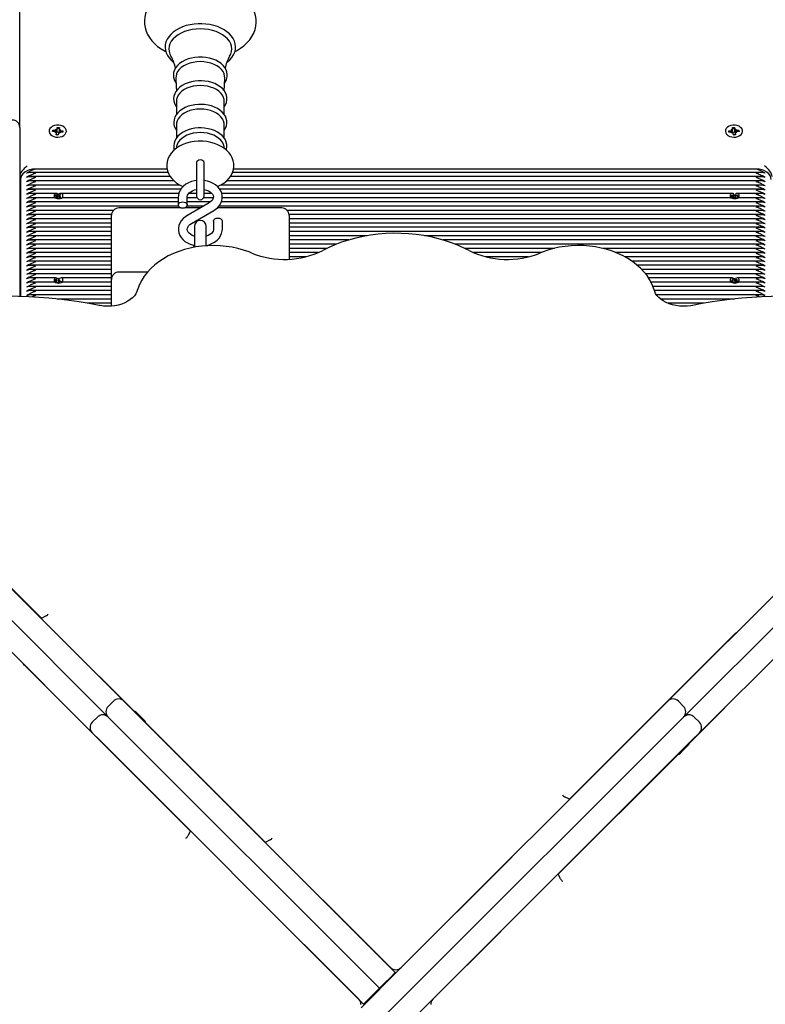
# Paper-space layout 'Основные габаритные размеры' of a CAD drawing. Units: millimetres. Extents: x 4.8 to 14.9, y 2.4 to 11.6.
# Drawn here: x 9.9 to 10.4, y 6.2 to 6.8 of the extents above; entities that cross this region are included whole.
import ezdxf

# ---------------------------------------------------------------- set-up
doc = ezdxf.new("R2010")
doc.units = ezdxf.units.MM
doc.header["$LTSCALE"] = 80
doc.linetypes.add('SLD-Сплошная', pattern=[0])

psp = doc.layouts.new('Основные габаритные размеры')

# ---------------------------------------------------------------- linework, layer by layer
at = {"color": 7, "linetype": 'SLD-Сплошная', "lineweight": 25}
for p, q in [((9.8665, 6.7453), (9.8665, 7.01298)), ((9.97153, 6.76324), (9.97153, 6.75407)), ((10.00347, 6.75409), (10.00347, 6.76324)), ((9.97153, 6.74746), (9.97153, 6.73828)), ((10.00347, 6.7383), (10.00347, 6.74746)), ((9.8665, 6.7453), (9.8665, 6.63208)), ((9.88625, 6.74285), (9.88625, 6.74251)), ((9.88849, 6.74262), (9.88865, 6.74361)), ((9.89021, 6.74249), (9.88849, 6.74262)), ((9.88865, 6.74361), (9.89036, 6.74347)), ((9.88892, 6.74325), (9.88865, 6.74361)), ((9.88945, 6.74255), (9.88918, 6.74291)), ((9.8901, 6.74177), (9.8907, 6.74235)), ((9.89103, 6.74206), (9.8901, 6.74177)), ((9.89047, 6.7442), (9.8913, 6.74377)), ((9.89088, 6.74353), (9.89047, 6.7442)), ((9.89093, 6.74048), (9.89112, 6.74169)), ((9.89232, 6.74037), (9.89093, 6.74048)), ((9.89099, 6.74052), (9.89131, 6.74045)), ((9.89112, 6.74049), (9.89112, 6.74177)), ((9.89112, 6.74173), (9.89114, 6.74172)), ((9.89149, 6.74412), (9.89168, 6.74533)), ((9.89149, 6.74219), (9.89151, 6.7423)), ((9.89151, 6.7423), (9.89162, 6.7443)), ((9.89151, 6.7423), (9.89288, 6.7422)), ((9.892, 6.74464), (9.89162, 6.74462)), ((9.89165, 6.7448), (9.89168, 6.74533)), ((9.89168, 6.74533), (9.89307, 6.74522)), ((9.89296, 6.74452), (9.892, 6.74464)), ((9.89203, 6.74039), (9.89232, 6.74041)), ((9.89251, 6.74158), (9.89232, 6.74037)), ((9.89353, 6.7415), (9.8927, 6.74193)), ((9.89307, 6.74522), (9.89288, 6.74401)), ((9.89288, 6.74393), (9.89288, 6.74201)), ((9.89296, 6.74364), (9.8939, 6.74393)), ((9.89311, 6.74217), (9.89353, 6.7415)), ((9.8939, 6.74393), (9.8933, 6.74335)), ((9.89535, 6.74209), (9.89364, 6.74223)), ((9.89379, 6.74321), (9.8955, 6.74308)), ((9.8947, 6.74214), (9.89498, 6.74246)), ((9.89523, 6.74276), (9.8955, 6.74308)), ((9.8955, 6.74308), (9.89535, 6.74209)), ((9.89775, 6.74251), (9.89775, 6.74285)), ((10.33925, 6.74285), (10.33925, 6.74251)), ((10.34149, 6.74308), (10.34321, 6.74321)), ((10.34165, 6.74209), (10.34149, 6.74308)), ((10.34177, 6.74276), (10.34149, 6.74308)), ((10.34336, 6.74223), (10.34165, 6.74209)), ((10.3423, 6.74214), (10.34202, 6.74246)), ((10.3431, 6.74393), (10.34403, 6.74364)), ((10.3437, 6.74335), (10.3431, 6.74393)), ((10.34347, 6.7415), (10.34388, 6.74217)), ((10.3443, 6.74193), (10.34347, 6.7415)), ((10.34393, 6.74522), (10.34532, 6.74533)), ((10.34412, 6.74401), (10.34393, 6.74522)), ((10.345, 6.74464), (10.34404, 6.74452)), ((10.34412, 6.74201), (10.34412, 6.74393)), ((10.34412, 6.7422), (10.34549, 6.7423)), ((10.34468, 6.74037), (10.34449, 6.74158)), ((10.34467, 6.74041), (10.34496, 6.74039)), ((10.34607, 6.74048), (10.34468, 6.74037)), ((10.34538, 6.74462), (10.345, 6.74464)), ((10.34532, 6.74533), (10.34551, 6.74412)), ((10.34535, 6.7448), (10.34532, 6.74533)), ((10.34549, 6.7423), (10.34538, 6.7443)), ((10.34549, 6.7423), (10.34551, 6.74219)), ((10.34568, 6.74045), (10.34601, 6.74052)), ((10.3457, 6.74377), (10.34653, 6.7442)), ((10.34586, 6.74172), (10.34588, 6.74173)), ((10.34588, 6.74177), (10.34588, 6.74049)), ((10.34588, 6.74169), (10.34607, 6.74048)), ((10.3469, 6.74177), (10.34596, 6.74206)), ((10.34653, 6.7442), (10.34611, 6.74353)), ((10.3463, 6.74235), (10.3469, 6.74177)), ((10.34664, 6.74347), (10.34835, 6.74361)), ((10.3485, 6.74262), (10.34679, 6.74249)), ((10.34754, 6.74255), (10.34782, 6.74291)), ((10.34808, 6.74325), (10.34835, 6.74361)), ((10.34835, 6.74361), (10.3485, 6.74262)), ((10.35075, 6.74251), (10.35075, 6.74285)), ((9.97158, 6.73254), (9.97142, 6.73132)), ((10.00358, 6.73132), (10.00341, 6.73254)), ((9.985, 6.72194), (9.985, 6.71576)), ((9.99, 6.71576), (9.99, 6.72194)), ((9.96591, 6.71517), (9.87369, 6.71517)), ((9.96526, 6.71741), (9.877, 6.71741)), ((9.985, 6.71576), (9.985, 6.69938)), ((9.99, 6.69938), (9.99, 6.71576)), ((10.36331, 6.71517), (10.00912, 6.71517)), ((10.36, 6.71741), (10.00975, 6.71741)), ((9.867, 6.71034), (9.867, 6.632)), ((9.9674, 6.71234), (9.87369, 6.71234)), ((9.96985, 6.70951), (9.87369, 6.70951)), ((9.97388, 6.70668), (9.87369, 6.70668)), ((10.36331, 6.70668), (10.00113, 6.70668)), ((10.36331, 6.70951), (10.00514, 6.70951)), ((10.36331, 6.71234), (10.00758, 6.71234)), ((9.8665, 6.70115), (9.867, 6.70115)), ((9.97442, 6.70386), (9.87369, 6.70386)), ((9.89074, 6.70103), (9.87369, 6.70103)), ((9.89078, 6.7003), (9.89133, 6.69969)), ((9.89082, 6.69958), (9.89078, 6.7003)), ((9.89105, 6.69776), (9.89078, 6.7003)), ((9.89169, 6.69997), (9.89232, 6.70082)), ((9.89176, 6.69814), (9.89229, 6.70024)), ((9.89373, 6.70058), (9.89292, 6.6995)), ((9.8931, 6.70082), (9.89325, 6.70076)), ((9.89361, 6.70063), (9.89373, 6.70058)), ((9.9731, 6.70103), (9.89426, 6.70103)), ((9.985, 6.70103), (9.97977, 6.70103)), ((9.99522, 6.70103), (9.99, 6.70103)), ((10.36331, 6.70386), (10.0006, 6.70386)), ((10.34374, 6.70103), (10.00191, 6.70103)), ((10.34407, 6.6995), (10.34352, 6.70025)), ((10.34471, 6.70078), (10.34474, 6.70074)), ((10.34475, 6.70071), (10.34531, 6.69997)), ((10.34524, 6.69814), (10.34475, 6.70006)), ((10.34567, 6.69969), (10.34622, 6.7003)), ((10.34595, 6.69776), (10.34622, 6.7003)), ((10.34622, 6.7003), (10.34618, 6.69958)), ((10.3467, 6.69966), (10.34775, 6.70006)), ((10.36331, 6.70103), (10.34726, 6.70103)), ((9.88997, 6.6982), (9.87369, 6.6982)), ((9.97275, 6.69537), (9.87369, 6.69537)), ((9.88965, 6.69879), (9.88951, 6.69884)), ((9.88961, 6.69834), (9.89004, 6.69853)), ((9.89019, 6.69817), (9.88963, 6.69816)), ((9.88996, 6.69979), (9.8903, 6.69966)), ((9.89019, 6.69815), (9.89019, 6.69817)), ((9.89169, 6.69804), (9.89176, 6.69814)), ((9.89176, 6.69814), (9.89281, 6.69775)), ((9.89281, 6.69916), (9.89281, 6.69764)), ((9.89281, 6.69914), (9.89383, 6.69916)), ((9.89383, 6.69916), (9.89296, 6.69878)), ((9.89335, 6.69852), (9.89457, 6.69807)), ((9.97275, 6.6982), (9.89502, 6.6982)), ((9.97275, 6.69866), (9.97275, 6.69331)), ((9.99347, 6.69484), (9.97849, 6.68608)), ((9.97875, 6.69331), (9.97875, 6.69866)), ((9.98529, 6.6982), (9.97875, 6.6982)), ((9.99423, 6.69537), (9.97875, 6.69537)), ((9.99619, 6.6982), (9.9897, 6.6982)), ((10.36331, 6.69537), (10.00158, 6.69537)), ((10.34297, 6.6982), (10.00221, 6.6982)), ((10.34278, 6.6982), (10.34365, 6.69852)), ((10.34317, 6.69916), (10.34419, 6.69914)), ((10.34404, 6.69878), (10.34317, 6.69916)), ((10.34419, 6.69782), (10.34419, 6.69916)), ((10.34431, 6.69779), (10.34524, 6.69814)), ((10.34524, 6.69814), (10.34531, 6.69804)), ((10.34589, 6.69769), (10.34595, 6.69776)), ((10.34595, 6.69776), (10.34594, 6.69768)), ((10.34783, 6.69815), (10.34681, 6.69817)), ((10.34681, 6.69815), (10.34681, 6.69782)), ((10.34696, 6.69853), (10.34783, 6.69815)), ((10.34841, 6.69918), (10.34735, 6.69879)), ((10.34741, 6.69881), (10.34775, 6.6994)), ((10.36331, 6.6982), (10.34802, 6.6982)), ((9.97295, 6.69254), (9.87369, 6.69254)), ((9.92923, 6.68971), (9.87369, 6.68971)), ((9.92802, 6.68689), (9.87369, 6.68689)), ((9.97435, 6.69143), (9.933, 6.69143)), ((9.98764, 6.69143), (9.97715, 6.69143)), ((9.98954, 6.69254), (9.97855, 6.69254)), ((9.98152, 6.6809), (9.9965, 6.68966)), ((10.042, 6.69143), (9.99888, 6.69143)), ((10.36331, 6.69254), (9.99991, 6.69254)), ((10.36331, 6.68971), (10.04577, 6.68971)), ((10.36331, 6.68689), (10.04698, 6.68689)), ((9.928, 6.68406), (9.87369, 6.68406)), ((9.928, 6.68123), (9.87369, 6.68123)), ((9.928, 6.68204), (9.928, 6.68643)), ((9.928, 6.6434), (9.928, 6.68204)), ((9.99625, 6.68244), (9.99625, 6.67709)), ((10.00225, 6.67709), (10.00225, 6.68244)), ((10.047, 6.68643), (10.047, 6.68204)), ((10.36331, 6.68406), (10.047, 6.68406)), ((10.047, 6.68204), (10.047, 6.65696)), ((10.36331, 6.68123), (10.047, 6.68123)), ((9.928, 6.6784), (9.87369, 6.6784)), ((9.928, 6.67557), (9.87369, 6.67557)), ((9.9835, 6.67901), (9.9835, 6.66507)), ((9.9915, 6.66594), (9.9915, 6.67901)), ((10.36331, 6.6784), (10.047, 6.6784)), ((10.36331, 6.67557), (10.047, 6.67557)), ((9.928, 6.67274), (9.87369, 6.67274)), ((9.928, 6.66991), (9.87369, 6.66991)), ((9.928, 6.66709), (9.87369, 6.66709)), ((10.09938, 6.67274), (10.047, 6.67274)), ((10.08704, 6.66991), (10.047, 6.66991)), ((10.07884, 6.66709), (10.047, 6.66709)), ((10.36331, 6.67274), (10.13772, 6.67274)), ((10.36331, 6.66991), (10.14987, 6.66991)), ((10.36331, 6.66709), (10.15814, 6.66709)), ((9.928, 6.66426), (9.87369, 6.66426)), ((9.928, 6.66143), (9.87369, 6.66143)), ((10.07234, 6.66426), (10.047, 6.66426)), ((10.06651, 6.66143), (10.047, 6.66143)), ((10.22468, 6.66426), (10.16466, 6.66426)), ((10.21575, 6.66143), (10.17049, 6.66143)), ((10.36331, 6.66426), (10.25707, 6.66426)), ((10.36331, 6.66143), (10.26597, 6.66143)), ((9.928, 6.6586), (9.87369, 6.6586)), ((9.928, 6.65577), (9.87369, 6.65577)), ((10.05825, 6.6586), (10.047, 6.6586)), ((10.20733, 6.6586), (10.17875, 6.6586)), ((10.36331, 6.6586), (10.27197, 6.6586)), ((10.36331, 6.65577), (10.2766, 6.65577)), ((9.928, 6.65294), (9.87369, 6.65294)), ((9.928, 6.65012), (9.87369, 6.65012)), ((9.928, 6.64729), (9.87369, 6.64729)), ((9.95213, 6.6484), (9.933, 6.6484)), ((10.36331, 6.65294), (10.28027, 6.65294)), ((10.36331, 6.65012), (10.28327, 6.65012)), ((10.36331, 6.64729), (10.28574, 6.64729)), ((9.89074, 6.64446), (9.87369, 6.64446)), ((9.88997, 6.64163), (9.87369, 6.64163)), ((9.88973, 6.64291), (9.89, 6.64286)), ((9.89053, 6.64287), (9.89027, 6.64351)), ((9.8903, 6.64353), (9.89098, 6.64306)), ((9.89124, 6.64339), (9.89149, 6.64408)), ((9.89124, 6.64147), (9.89128, 6.64157)), ((9.89128, 6.64157), (9.89149, 6.64321)), ((9.89128, 6.64157), (9.89257, 6.64134)), ((9.89152, 6.64417), (9.89155, 6.64425)), ((9.89247, 6.6413), (9.89258, 6.64105)), ((9.89257, 6.64297), (9.89257, 6.64132)), ((9.89299, 6.64425), (9.8926, 6.64315)), ((9.89261, 6.64277), (9.89359, 6.64297)), ((9.89359, 6.64297), (9.89288, 6.64245)), ((9.89363, 6.6412), (9.893, 6.64131)), ((9.89334, 6.64227), (9.89502, 6.64197)), ((9.928, 6.64446), (9.89426, 6.64446)), ((9.89458, 6.64151), (9.89502, 6.64197)), ((9.89502, 6.64197), (9.89488, 6.6416)), ((9.928, 6.64163), (9.89502, 6.64163)), ((9.928, 6.62562), (9.928, 6.6434)), ((10.34374, 6.64446), (10.28778, 6.64446)), ((10.34297, 6.64163), (10.28942, 6.64163)), ((10.34257, 6.64208), (10.34366, 6.64227)), ((10.34341, 6.64297), (10.34439, 6.64277)), ((10.34412, 6.64245), (10.34341, 6.64297)), ((10.3444, 6.64315), (10.34411, 6.64397)), ((10.34443, 6.64132), (10.34443, 6.64297)), ((10.34443, 6.64134), (10.34572, 6.64157)), ((10.34545, 6.64425), (10.34576, 6.64339)), ((10.34572, 6.64157), (10.34547, 6.64356)), ((10.34572, 6.64157), (10.34576, 6.64147)), ((10.34602, 6.64306), (10.34675, 6.64357)), ((10.34675, 6.64357), (10.34647, 6.64287)), ((10.34701, 6.64132), (10.34661, 6.6414)), ((10.34688, 6.64172), (10.3473, 6.64141)), ((10.347, 6.64286), (10.34816, 6.64307)), ((10.36331, 6.64446), (10.34726, 6.64446)), ((10.34843, 6.6421), (10.34734, 6.6419)), ((10.34787, 6.642), (10.34816, 6.64242)), ((10.36331, 6.64163), (10.34802, 6.64163)), ((9.928, 6.6388), (9.87369, 6.6388)), ((9.928, 6.63597), (9.87369, 6.63597)), ((10.36331, 6.6388), (10.29071, 6.6388)), ((10.36331, 6.63597), (10.29172, 6.63597)), ((9.928, 6.63314), (9.87369, 6.63314)), ((9.928, 6.63032), (9.89169, 6.63032)), ((9.928, 6.62749), (9.91182, 6.62749)), ((10.36331, 6.63314), (10.29315, 6.63314)), ((10.34539, 6.63032), (10.29584, 6.63032)), ((10.32506, 6.62749), (10.3008, 6.62749)), ((9.80062, 6.49639), (9.93632, 6.3607)), ((10.30068, 6.3607), (10.43638, 6.49639)), ((9.79001, 6.48579), (9.92571, 6.35009)), ((9.81142, 6.48584), (9.88099, 6.41624)), ((10.31129, 6.35009), (10.44698, 6.48579)), ((9.9151, 6.33948), (9.77941, 6.47518)), ((10.45759, 6.47518), (10.3219, 6.33948)), ((9.88421, 6.41785), (9.88084, 6.41617)), ((10.23481, 6.29498), (10.34592, 6.40615)), ((9.98082, 6.27361), (9.86965, 6.38473)), ((9.91993, 6.37728), (9.94362, 6.35358)), ((9.92924, 6.3607), (9.92571, 6.35716)), ((9.93632, 6.3607), (9.94156, 6.35545)), ((10.29543, 6.35545), (10.30068, 6.3607)), ((10.31129, 6.35716), (10.30775, 6.3607)), ((9.94156, 6.35545), (10.11815, 6.17887)), ((9.94395, 6.35391), (9.94353, 6.35348)), ((9.94395, 6.35391), (9.94797, 6.34989)), ((10.1206, 6.18061), (10.29543, 6.35545)), ((10.33847, 6.35587), (10.31477, 6.33218)), ((9.91864, 6.35009), (9.9151, 6.34656)), ((9.92571, 6.35009), (9.93096, 6.34484)), ((9.93096, 6.34484), (10.10754, 6.16826)), ((9.94797, 6.34989), (9.95074, 6.34712)), ((9.95032, 6.3467), (9.95074, 6.34712)), ((9.95041, 6.34679), (10.03104, 6.26611)), ((10.13121, 6.17001), (10.30604, 6.34484)), ((10.30604, 6.34484), (10.31129, 6.35009)), ((10.3219, 6.34656), (10.31836, 6.35009)), ((9.92035, 6.33424), (9.9151, 6.33948)), ((10.3219, 6.33948), (10.31665, 6.33424)), ((10.09693, 6.15765), (9.92035, 6.33424)), ((10.31665, 6.33424), (10.14181, 6.1594)), ((10.31511, 6.33185), (10.31109, 6.32783)), ((10.31511, 6.33185), (10.31468, 6.33227)), ((10.30798, 6.32539), (10.2273, 6.24476)), ((10.3079, 6.32548), (10.30832, 6.32506)), ((10.31109, 6.32783), (10.30832, 6.32506)), ((10.23491, 6.29493), (10.23159, 6.29659)), ((9.98087, 6.27371), (9.97921, 6.27039)), ((10.03427, 6.26772), (10.03095, 6.26606)), ((10.12204, 6.18214), (10.19587, 6.25601)), ((10.22891, 6.24153), (10.22726, 6.24485)), ((10.09366, 6.16084), (10.01979, 6.23467)), ((10.06999, 6.22714), (10.11496, 6.18214)), ((10.18834, 6.20581), (10.14334, 6.16084)), ((10.09519, 6.1552), (10.1206, 6.18061)), ((10.11815, 6.17887), (10.11461, 6.17533)), ((10.11815, 6.17887), (10.1185, 6.17851)), ((10.11461, 6.17533), (10.11107, 6.1718)), ((10.10754, 6.16826), (10.104, 6.16473)), ((10.10579, 6.14459), (10.13121, 6.17001)), ((10.11107, 6.1718), (10.10754, 6.16826)), ((10.10789, 6.16791), (10.10754, 6.16826)), ((10.10047, 6.16119), (10.09693, 6.15765)), ((10.10047, 6.16119), (10.104, 6.16473)), ((10.14181, 6.1594), (10.1164, 6.13399)), ((10.09729, 6.1573), (10.09693, 6.15765))]:
    psp.add_line(p, q, dxfattribs=at)
at = {"color": 7, "linetype": 'SLD-Сплошная', "lineweight": 25, "flags": 128}
for points in [[(10.01061, 6.79618), (10.01176, 6.79677), (10.01433, 6.79838), (10.01667, 6.80015), (10.01876, 6.80208), (10.02058, 6.80414), (10.0221, 6.80632), (10.02331, 6.80859), (10.0242, 6.81092), (10.02476, 6.81328), (10.02499, 6.81565), (10.02491, 6.81801), (10.02451, 6.82035), (10.0238, 6.82263), (10.0228, 6.82486), (10.0215, 6.82702), (10.01991, 6.82908), (10.01804, 6.83104), (10.0159, 6.83288), (10.01351, 6.83458), (10.0109, 6.83611), (10.00808, 6.83748), (10.0051, 6.83865), (10.00197, 6.83964), (9.99873, 6.84043), (9.99539, 6.84102), (9.99199, 6.84139), (9.98855, 6.84156), (9.9875, 6.84157), (9.98566, 6.84154), (9.98223, 6.84133), (9.97884, 6.8409), (9.97552, 6.84027), (9.97229, 6.83943), (9.96919, 6.8384), (9.96624, 6.83717), (9.96345, 6.83576), (9.96087, 6.83417), (9.95851, 6.83241), (9.9564, 6.83049), (9.95455, 6.82844), (9.95301, 6.82627), (9.95177, 6.82401), (9.95086, 6.82168), (9.95028, 6.81932), (9.95001, 6.81695), (9.95007, 6.81458), (9.95045, 6.81225), (9.95113, 6.80996), (9.95211, 6.80773), (9.95338, 6.80556), (9.95495, 6.80349), (9.9568, 6.80152), (9.95892, 6.79967), (9.96129, 6.79796), (9.96388, 6.79641), (9.96441, 6.79615)], [(9.9875, 6.81485), (9.98605, 6.81482), (9.98334, 6.81461), (9.98068, 6.81419), (9.97811, 6.81357), (9.97566, 6.81276), (9.97337, 6.81176), (9.97126, 6.81058), (9.96937, 6.80924), (9.96772, 6.80775), (9.96634, 6.80613), (9.96526, 6.80441), (9.9645, 6.80262), (9.96406, 6.80078), (9.96394, 6.79894), (9.96414, 6.79711), (9.96465, 6.79533), (9.96546, 6.7936), (9.96656, 6.79195), (9.96795, 6.79039), (9.96961, 6.78895), (9.96979, 6.78882)], [(10.00521, 6.78884), (10.00572, 6.78921), (10.00736, 6.7907), (10.00872, 6.79233), (10.00978, 6.79405), (10.01053, 6.79585), (10.01096, 6.79769), (10.01106, 6.79953), (10.01084, 6.80135), (10.01032, 6.80314), (10.00949, 6.80486), (10.00837, 6.80651), (10.00697, 6.80806), (10.0053, 6.8095), (10.00339, 6.8108), (10.00125, 6.81194), (9.99894, 6.81291), (9.99647, 6.81369), (9.99389, 6.81427), (9.99122, 6.81466), (9.9885, 6.81484), (9.9875, 6.81485)], [(9.9875, 6.8114), (9.98475, 6.81129), (9.98205, 6.81094), (9.97944, 6.81038), (9.97697, 6.8096), (9.97468, 6.80863), (9.97261, 6.80747), (9.97079, 6.80615), (9.96926, 6.80469), (9.96805, 6.80311), (9.96716, 6.80145), (9.96662, 6.79972), (9.96644, 6.79797), (9.96662, 6.79622), (9.96716, 6.7945), (9.96783, 6.79317)], [(10.00715, 6.79315), (10.00784, 6.7945), (10.00838, 6.79622), (10.00856, 6.79797), (10.00838, 6.79972), (10.00784, 6.80145), (10.00695, 6.80311), (10.00573, 6.80469), (10.0042, 6.80615), (10.00239, 6.80747), (10.00032, 6.80863), (9.99803, 6.8096), (9.99556, 6.81038), (9.99295, 6.81094), (9.99025, 6.81129), (9.9875, 6.8114)], [(9.9875, 6.79254), (9.98623, 6.79251), (9.98386, 6.79229), (9.98155, 6.79187), (9.97933, 6.79125), (9.97726, 6.79043), (9.97536, 6.78943), (9.97366, 6.78825), (9.97221, 6.78692), (9.97104, 6.78545), (9.97018, 6.78389), (9.96964, 6.78226), (9.96943, 6.78062), (9.96954, 6.77899), (9.96996, 6.7774), (9.97068, 6.77588), (9.97132, 6.77495)], [(10.00366, 6.77493), (10.00437, 6.77597), (10.0051, 6.77756), (10.00549, 6.7792), (10.00556, 6.78084), (10.00531, 6.78246), (10.00476, 6.78402), (10.00392, 6.78551), (10.00279, 6.78692), (10.00138, 6.78821), (9.99973, 6.78937), (9.99785, 6.79038), (9.9958, 6.7912), (9.99359, 6.79184), (9.99129, 6.79227), (9.98892, 6.7925), (9.9875, 6.79254)], [(9.9875, 6.78944), (9.98507, 6.78932), (9.98269, 6.78898), (9.98042, 6.78841), (9.9783, 6.78763), (9.97639, 6.78666), (9.97473, 6.78552), (9.97336, 6.78423), (9.9723, 6.78283), (9.97158, 6.78134), (9.97122, 6.7798), (9.97118, 6.77867)], [(10.00382, 6.77867), (10.00378, 6.7798), (10.00342, 6.78134), (10.0027, 6.78283), (10.00164, 6.78423), (10.00026, 6.78552), (9.9986, 6.78666), (9.9967, 6.78763), (9.99458, 6.78841), (9.99231, 6.78898), (9.98993, 6.78932), (9.9875, 6.78944)], [(9.9875, 6.77661), (9.98623, 6.77658), (9.98388, 6.77637), (9.98158, 6.77594), (9.97939, 6.77532), (9.97733, 6.7745), (9.97545, 6.7735), (9.97377, 6.77232), (9.97234, 6.77099), (9.97119, 6.76953), (9.97035, 6.76796), (9.96983, 6.76634), (9.96964, 6.76471), (9.96978, 6.76309), (9.97022, 6.76152), (9.97096, 6.76001), (9.97153, 6.75922)], [(9.97115, 6.77866), (9.97143, 6.77272), (9.97146, 6.76987)], [(9.9875, 6.77343), (9.98512, 6.77332), (9.98279, 6.77298), (9.98057, 6.77242), (9.9785, 6.77166), (9.97663, 6.77071), (9.97501, 6.7696), (9.97367, 6.76834), (9.97263, 6.76697), (9.97193, 6.76551), (9.97157, 6.76401), (9.97153, 6.76324)], [(10.00347, 6.75919), (10.00434, 6.76055), (10.00499, 6.76215), (10.00532, 6.76379), (10.00531, 6.76541), (10.005, 6.76701), (10.00438, 6.76855), (10.00347, 6.77001), (10.00228, 6.77138), (10.00082, 6.77264), (9.99912, 6.77376), (9.9972, 6.77471), (9.99511, 6.77548), (9.99289, 6.77606), (9.99058, 6.77643), (9.98822, 6.7766), (9.9875, 6.77661)], [(10.00347, 6.76324), (10.00343, 6.76401), (10.00307, 6.76551), (10.00237, 6.76697), (10.00133, 6.76834), (9.99999, 6.7696), (9.99836, 6.77071), (9.9965, 6.77166), (9.99443, 6.77242), (9.99221, 6.77298), (9.98988, 6.77332), (9.9875, 6.77343)], [(10.00354, 6.76989), (10.0036, 6.77366), (10.00385, 6.77866)], [(9.9875, 6.76078), (9.98624, 6.76075), (9.98389, 6.76054), (9.9816, 6.76011), (9.97941, 6.75949), (9.97735, 6.75867), (9.97547, 6.75767), (9.9738, 6.75649), (9.97238, 6.75516), (9.97123, 6.7537), (9.9704, 6.75214), (9.96989, 6.75052), (9.96971, 6.74889), (9.96986, 6.74727), (9.97031, 6.7457), (9.97105, 6.7442), (9.97153, 6.74355)], [(10.00347, 6.74351), (10.00433, 6.74489), (10.00496, 6.74649), (10.00526, 6.74812), (10.00523, 6.74974), (10.00489, 6.75133), (10.00426, 6.75286), (10.00333, 6.75432), (10.00212, 6.75568), (10.00064, 6.75692), (9.99892, 6.75803), (9.99699, 6.75896), (9.99489, 6.75972), (9.99267, 6.76027), (9.99036, 6.76063), (9.98812, 6.76078), (9.9875, 6.76078)], [(9.9875, 6.75765), (9.98512, 6.75753), (9.98279, 6.75719), (9.98057, 6.75664), (9.9785, 6.75588), (9.97663, 6.75493), (9.97501, 6.75381), (9.97367, 6.75255), (9.97263, 6.75118), (9.97193, 6.74972), (9.97157, 6.74822), (9.97153, 6.74746)], [(10.00347, 6.74746), (10.00343, 6.74822), (10.00307, 6.74972), (10.00237, 6.75118), (10.00133, 6.75255), (9.99999, 6.75381), (9.99836, 6.75493), (9.9965, 6.75588), (9.99443, 6.75664), (9.99221, 6.75719), (9.98988, 6.75753), (9.9875, 6.75765)], [(9.89263, 6.74689), (9.89118, 6.74687), (9.88979, 6.7466), (9.88854, 6.7461), (9.88751, 6.74539), (9.88676, 6.74452), (9.88633, 6.74355), (9.88627, 6.74253), (9.88656, 6.74153), (9.8872, 6.74061), (9.88813, 6.73984), (9.88931, 6.73926), (9.89066, 6.7389), (9.89209, 6.73878), (9.89352, 6.73893), (9.89485, 6.73932), (9.896, 6.73993), (9.8969, 6.74073), (9.8975, 6.74166), (9.89774, 6.74266), (9.89763, 6.74368), (9.89716, 6.74464), (9.89637, 6.74549), (9.8953, 6.74618), (9.89403, 6.74665), (9.89263, 6.74689)], [(10.34437, 6.74689), (10.34297, 6.74665), (10.3417, 6.74618), (10.34063, 6.74549), (10.33984, 6.74464), (10.33937, 6.74368), (10.33926, 6.74266), (10.3395, 6.74166), (10.34009, 6.74073), (10.34099, 6.73993), (10.34215, 6.73932), (10.34348, 6.73893), (10.3449, 6.73878), (10.34634, 6.7389), (10.34769, 6.73926), (10.34887, 6.73984), (10.3498, 6.74061), (10.35044, 6.74153), (10.35073, 6.74253), (10.35066, 6.74355), (10.35024, 6.74452), (10.34949, 6.74539), (10.34846, 6.7461), (10.3472, 6.7466), (10.34581, 6.74687), (10.34437, 6.74689)], [(9.88918, 6.74323), (9.88904, 6.74288), (9.889, 6.74258)], [(9.89495, 6.74212), (9.89495, 6.74215), (9.89498, 6.74278)], [(9.9875, 6.745), (9.98624, 6.74497), (9.98389, 6.74475), (9.9816, 6.74433), (9.97941, 6.7437), (9.97735, 6.74289), (9.97547, 6.74188), (9.9738, 6.74071), (9.97238, 6.73938), (9.97123, 6.73791), (9.9704, 6.73635), (9.96989, 6.73473), (9.96971, 6.7331), (9.96986, 6.73149), (9.9702, 6.7303)], [(9.9875, 6.74186), (9.98512, 6.74175), (9.98279, 6.74141), (9.98057, 6.74085), (9.9785, 6.74009), (9.97663, 6.73914), (9.97501, 6.73802), (9.97367, 6.73677), (9.97263, 6.73539), (9.97193, 6.73394), (9.97158, 6.73254)], [(10.0048, 6.73031), (10.00496, 6.7307), (10.00526, 6.73233), (10.00523, 6.73396), (10.00489, 6.73555), (10.00426, 6.73708), (10.00333, 6.73853), (10.00212, 6.73989), (10.00064, 6.74114), (9.99892, 6.74224), (9.99699, 6.74318), (9.99489, 6.74393), (9.99267, 6.74449), (9.99036, 6.74484), (9.98812, 6.74499), (9.9875, 6.745)], [(10.00341, 6.73254), (10.00307, 6.73394), (10.00237, 6.73539), (10.00133, 6.73677), (9.99999, 6.73802), (9.99836, 6.73914), (9.9965, 6.74009), (9.99443, 6.74085), (9.99221, 6.74141), (9.98988, 6.74175), (9.9875, 6.74186)], [(10.34202, 6.74278), (10.34204, 6.74215), (10.34205, 6.74212)], [(10.348, 6.74258), (10.34795, 6.74288), (10.34782, 6.74323)], [(9.9875, 6.73612), (9.98603, 6.73608), (9.98337, 6.73585), (9.98076, 6.73539), (9.97823, 6.73471), (9.97581, 6.73381), (9.97355, 6.73269), (9.97146, 6.73136), (9.96961, 6.72982), (9.96803, 6.7281), (9.96677, 6.72624), (9.96584, 6.72429), (9.96525, 6.72228), (9.96501, 6.72027), (9.96509, 6.71829), (9.96548, 6.71635), (9.96616, 6.71449), (9.96712, 6.71272), (9.96837, 6.71104), (9.96988, 6.70948), (9.97165, 6.70806), (9.97366, 6.70679), (9.97588, 6.70571), (9.97594, 6.70568)], [(9.99908, 6.70569), (10.00126, 6.70675), (10.00336, 6.70806), (10.00524, 6.70959), (10.00684, 6.71129), (10.00813, 6.71314), (10.00909, 6.71509), (10.00971, 6.71709), (10.00998, 6.7191), (10.00993, 6.72109), (10.00957, 6.72303), (10.00891, 6.7249), (10.00797, 6.72668), (10.00675, 6.72836), (10.00526, 6.72993), (10.00351, 6.73137), (10.00152, 6.73265), (9.99932, 6.73375), (9.99694, 6.73466), (9.99444, 6.73535), (9.99184, 6.73582), (9.98918, 6.73607), (9.9875, 6.73612)], [(9.99, 6.72192), (9.98981, 6.72253), (9.98927, 6.72304), (9.98846, 6.72339), (9.9875, 6.72351), (9.98654, 6.72339), (9.98573, 6.72304), (9.98519, 6.72253), (9.985, 6.72192)], [(9.877, 6.71741), (9.87505, 6.71728), (9.87317, 6.71687), (9.87144, 6.71622), (9.86993, 6.71534), (9.86868, 6.71427), (9.86776, 6.71305), (9.86719, 6.71172), (9.867, 6.71034)], [(10.37, 6.71034), (10.36981, 6.71172), (10.36924, 6.71305), (10.36831, 6.71427), (10.36707, 6.71534), (10.36555, 6.71622), (10.36383, 6.71687), (10.36195, 6.71728), (10.36, 6.71741)], [(9.985, 6.70977), (9.9837, 6.70959), (9.98163, 6.70905), (9.97968, 6.70827), (9.97789, 6.70728), (9.97631, 6.70607), (9.97497, 6.70468), (9.97393, 6.70314), (9.97321, 6.7015), (9.97282, 6.69981), (9.97275, 6.69866)], [(9.9965, 6.68966), (9.99745, 6.69027), (9.99898, 6.69151), (10.00026, 6.69294), (10.00124, 6.6945), (10.00189, 6.69616), (10.00221, 6.69785), (10.00221, 6.69953), (10.00189, 6.70118), (10.00127, 6.70275), (10.00037, 6.70423), (9.9992, 6.70559), (9.99778, 6.70681), (9.99612, 6.70786), (9.99427, 6.70872), (9.99228, 6.70937), (9.99017, 6.70978), (9.99, 6.70979)], [(9.8925, 6.70044), (9.89249, 6.70045), (9.89129, 6.70095), (9.89045, 6.70101), (9.88995, 6.70079), (9.8897, 6.70049), (9.88954, 6.70005), (9.8895, 6.69944), (9.88956, 6.69877), (9.88963, 6.69816)], [(9.89537, 6.6982), (9.89544, 6.69877), (9.8955, 6.69944), (9.89546, 6.70005), (9.8953, 6.70049), (9.89505, 6.70079), (9.89455, 6.70101), (9.89371, 6.70095), (9.89251, 6.70045), (9.8925, 6.70044)], [(9.97875, 6.69866), (9.97877, 6.69901), (9.97899, 6.69983), (9.97943, 6.70063), (9.9801, 6.7014), (9.98107, 6.70219), (9.98228, 6.70286), (9.98367, 6.7034), (9.985, 6.70372)], [(9.99, 6.70372), (9.99009, 6.70371), (9.9916, 6.70331), (9.99295, 6.70275), (9.99409, 6.70207), (9.995, 6.7013), (9.99565, 6.70051), (9.99606, 6.69971), (9.99624, 6.69891), (9.99618, 6.69803), (9.99589, 6.69722), (9.99537, 6.69643), (9.99454, 6.69559), (9.99347, 6.69484)], [(10.34492, 6.70069), (10.34429, 6.70095), (10.34345, 6.70101), (10.34295, 6.70079), (10.3427, 6.70049), (10.34254, 6.70005), (10.3425, 6.69944), (10.34256, 6.69877), (10.34263, 6.69815), (10.34263, 6.69815)], [(10.34837, 6.6982), (10.34844, 6.69877), (10.3485, 6.69944), (10.34846, 6.70005), (10.3483, 6.70049), (10.34805, 6.70079), (10.34755, 6.70101), (10.34671, 6.70095), (10.34608, 6.70069)], [(9.88997, 6.69818), (9.89007, 6.69819), (9.89043, 6.69807), (9.89093, 6.69789), (9.89164, 6.6977), (9.89257, 6.69761), (9.89355, 6.69774), (9.89442, 6.69802), (9.89485, 6.69817), (9.89502, 6.69818)], [(9.97575, 6.69119), (9.97472, 6.69131), (9.97382, 6.69168), (9.97315, 6.69225), (9.97279, 6.69294), (9.97279, 6.69368), (9.97315, 6.69437), (9.97382, 6.69493), (9.97472, 6.6953), (9.97575, 6.69543), (9.97678, 6.6953), (9.97768, 6.69493), (9.97835, 6.69437), (9.9787, 6.69368), (9.9787, 6.69294), (9.97835, 6.69225), (9.97768, 6.69168), (9.97678, 6.69131), (9.97575, 6.69119)], [(10.34297, 6.69818), (10.34307, 6.69819), (10.34343, 6.69807), (10.34393, 6.69789), (10.34464, 6.6977), (10.34557, 6.69761), (10.34655, 6.69774), (10.34742, 6.69802), (10.34785, 6.69817), (10.34802, 6.69818)], [(9.97849, 6.68608), (9.97755, 6.68548), (9.97601, 6.68423), (9.97474, 6.68281), (9.97376, 6.68124), (9.97311, 6.67959), (9.97279, 6.6779), (9.97279, 6.67621), (9.97311, 6.67457), (9.97373, 6.673), (9.97463, 6.67152), (9.9758, 6.67016), (9.97722, 6.66894), (9.97888, 6.66788), (9.98072, 6.66702), (9.98272, 6.66638), (9.9835, 6.66623)], [(9.9835, 6.67241), (9.9834, 6.67243), (9.98205, 6.67299), (9.9809, 6.67368), (9.98, 6.67444), (9.97935, 6.67524), (9.97894, 6.67604), (9.97876, 6.67684), (9.97882, 6.67772), (9.97911, 6.67853), (9.97962, 6.67932), (9.98046, 6.68016), (9.98152, 6.6809)], [(9.99625, 6.68244), (9.99629, 6.68281), (9.99665, 6.6835), (9.99732, 6.68406), (9.99822, 6.68443), (9.99925, 6.68456), (10.00028, 6.68443), (10.00118, 6.68406), (10.00185, 6.6835), (10.0022, 6.68281), (10.00225, 6.68244)], [(9.9915, 6.66621), (9.99336, 6.6667), (9.99531, 6.66747), (9.9971, 6.66847), (9.99869, 6.66968), (10.00002, 6.67107), (10.00107, 6.67261), (10.00179, 6.67425), (10.00217, 6.67594), (10.00225, 6.67709)], [(9.99625, 6.67709), (9.99623, 6.67674), (9.99601, 6.67591), (9.99557, 6.67512), (9.9949, 6.67434), (9.99392, 6.67356), (9.99272, 6.67288), (9.9915, 6.67241)], [(10.16752, 6.66283), (10.16527, 6.66398), (10.16093, 6.66597), (10.15644, 6.66777), (10.15179, 6.66936), (10.14703, 6.67074), (10.14215, 6.6719), (10.13719, 6.67284), (10.13216, 6.67356), (10.12707, 6.67406), (10.12196, 6.67433), (10.11683, 6.67437), (10.1117, 6.67418), (10.1066, 6.67376), (10.10155, 6.67312), (10.09656, 6.67225), (10.09165, 6.67116), (10.08684, 6.66986), (10.08215, 6.66834), (10.07759, 6.66661), (10.07319, 6.66468), (10.06948, 6.66283)], [(10.02207, 6.6611), (10.02014, 6.66187), (10.01646, 6.66314), (10.01265, 6.66419), (10.00875, 6.66502), (10.00477, 6.66563), (10.00074, 6.66601), (9.99668, 6.66616), (9.99261, 6.66607), (9.98857, 6.66576), (9.98457, 6.66522), (9.98064, 6.66445), (9.9768, 6.66345), (9.97307, 6.66224), (9.96948, 6.66081), (9.96605, 6.65918), (9.9628, 6.65735), (9.95975, 6.65533), (9.95692, 6.65314), (9.95434, 6.65078), (9.95202, 6.64827), (9.94997, 6.64564), (9.94822, 6.64288), (9.94677, 6.64004), (9.94563, 6.63713), (9.94528, 6.63599)], [(9.99187, 6.66602), (9.99198, 6.66622), (9.99204, 6.66635)], [(10.29172, 6.63599), (10.29118, 6.63766), (10.29001, 6.64052), (10.28854, 6.6433), (10.28677, 6.64599), (10.28473, 6.64857), (10.28241, 6.65103), (10.27983, 6.65334), (10.27701, 6.6555), (10.27397, 6.65749), (10.27072, 6.6593), (10.26729, 6.66091), (10.2637, 6.66232), (10.25998, 6.66352), (10.25613, 6.6645), (10.2522, 6.66525), (10.2482, 6.66578), (10.24416, 6.66609), (10.24009, 6.66616), (10.23604, 6.66599), (10.232, 6.6656), (10.22802, 6.66498), (10.22412, 6.66414), (10.22032, 6.66307), (10.21663, 6.66178), (10.21493, 6.6611)], [(9.8925, 6.64387), (9.89249, 6.64388), (9.89129, 6.64438), (9.89045, 6.64444), (9.88995, 6.64422), (9.8897, 6.64392), (9.88954, 6.64348), (9.8895, 6.64288), (9.88956, 6.6422), (9.88963, 6.64163)], [(9.88997, 6.64161), (9.89007, 6.64162), (9.89043, 6.6415), (9.89093, 6.64132), (9.89164, 6.64113), (9.89257, 6.64104), (9.89355, 6.64117), (9.89442, 6.64145), (9.89485, 6.6416), (9.89502, 6.64161)], [(9.89537, 6.64163), (9.89544, 6.6422), (9.8955, 6.64288), (9.89546, 6.64348), (9.8953, 6.64392), (9.89505, 6.64422), (9.89455, 6.64444), (9.89371, 6.64438), (9.89251, 6.64388), (9.8925, 6.64387)], [(10.3455, 6.64387), (10.34549, 6.64388), (10.34429, 6.64438), (10.34345, 6.64444), (10.34295, 6.64422), (10.3427, 6.64392), (10.34254, 6.64348), (10.3425, 6.64288), (10.34256, 6.6422), (10.34263, 6.64163)], [(10.34297, 6.64161), (10.34307, 6.64162), (10.34343, 6.6415), (10.34393, 6.64132), (10.34464, 6.64113), (10.34557, 6.64104), (10.34655, 6.64117), (10.34742, 6.64145), (10.34785, 6.6416), (10.34802, 6.64161)], [(10.34837, 6.64163), (10.34844, 6.6422), (10.3485, 6.64288), (10.34846, 6.64348), (10.3483, 6.64392), (10.34805, 6.64422), (10.34755, 6.64444), (10.34671, 6.64438), (10.34608, 6.64412)], [(9.94528, 6.63599), (9.94507, 6.63535), (9.94435, 6.63387), (9.94336, 6.63245), (9.94211, 6.63112), (9.94061, 6.62989), (9.93888, 6.62877), (9.93695, 6.62778), (9.93483, 6.62695), (9.93256, 6.62629), (9.93018, 6.62582), (9.92772, 6.62554), (9.92522, 6.62547), (9.92273, 6.6256), (9.92041, 6.62591), (9.91976, 6.62604)], [(10.31723, 6.62604), (10.31601, 6.62582), (10.31356, 6.62554), (10.31106, 6.62547), (10.30857, 6.6256), (10.30613, 6.62593), (10.30377, 6.62646), (10.30155, 6.62717), (10.29949, 6.62804), (10.29763, 6.62906), (10.29598, 6.63019), (10.29458, 6.63142), (10.29344, 6.63271), (10.29255, 6.63404), (10.29191, 6.6354), (10.29172, 6.63599)], [(10.34592, 6.40615), (10.34614, 6.40635), (10.34673, 6.40674)], [(9.86965, 6.38473), (9.86945, 6.38494), (9.86906, 6.38553)], [(9.9192, 6.37781), (9.91961, 6.37756), (9.91993, 6.37728)], [(10.33901, 6.3566), (10.33875, 6.35619), (10.33847, 6.35587)], [(10.19587, 6.25601), (10.19609, 6.25621), (10.19642, 6.25644)], [(10.01979, 6.23467), (10.01959, 6.23489), (10.01936, 6.23522)], [(10.06947, 6.22754), (10.06967, 6.22742), (10.06999, 6.22714)], [(10.18874, 6.20633), (10.18862, 6.20613), (10.18834, 6.20581)]]:
    psp.add_lwpolyline(points, dxfattribs=at)
at = {"color": 7, "linetype": 'SLD-Сплошная', "lineweight": 25}
for centre, radius, start, end in [((9.94751, 6.78118), 0.02359, 9.32883, 30.43651), ((10.0252, 6.78203), 0.02118, 148.42562, 172.01326), ((9.8615, 6.7453), 0.005, 0, 90), ((9.89012, 6.7412), 0.0013, 63.22506, 86.02345), ((9.89047, 6.74488), 0.00141, 265.43406, 286.98734), ((9.89058, 6.74177), 0.00054, 351.69719, 32.86037), ((9.89081, 6.74234), 0.000698, 297.99976, 348.20303), ((9.89088, 6.74423), 0.000623, 312.5059, 349.87417), ((9.89312, 6.74147), 0.000623, 132.5059, 169.87417), ((9.89342, 6.74393), 0.00054, 171.69719, 212.86037), ((9.8934, 6.74201), 0.000527, 180.12614, 200.33584), ((9.89353, 6.74082), 0.00141, 85.43406, 106.98734), ((9.89388, 6.7445), 0.0013, 243.22506, 266.02345), ((10.34312, 6.7445), 0.0013, 273.97655, 296.77494), ((10.34347, 6.74082), 0.00141, 73.01266, 94.56594), ((10.34358, 6.74393), 0.00054, 327.13963, 8.30281), ((10.34359, 6.74201), 0.000527, 339.66416, 359.87386), ((10.34388, 6.74147), 0.000623, 10.12583, 47.4941), ((10.34612, 6.74423), 0.000623, 190.12583, 227.4941), ((10.34619, 6.74234), 0.000698, 191.79697, 242.00024), ((10.34642, 6.74177), 0.00054, 147.13963, 188.30281), ((10.34653, 6.74488), 0.00141, 253.01266, 274.56594), ((10.34688, 6.7412), 0.0013, 93.97655, 116.77494), ((9.88727, 6.68784), 0.0313, 109.15768, 121.32113), ((9.874, 6.70643), 0.00869, 69.80197, 110.19803), ((9.88727, 6.68501), 0.0313, 109.15768, 121.32113), ((10.34973, 6.68784), 0.0313, 58.67887, 70.84232), ((10.363, 6.70643), 0.00869, 69.80197, 110.19803), ((10.34973, 6.68501), 0.0313, 58.67887, 70.84232), ((9.874, 6.7036), 0.00869, 69.80197, 110.19803), ((9.88727, 6.68218), 0.0313, 109.15768, 121.32113), ((9.874, 6.70077), 0.00869, 69.80197, 110.19803), ((9.88727, 6.67936), 0.0313, 109.15768, 121.32113), ((9.874, 6.69794), 0.00869, 69.80197, 110.19803), ((10.363, 6.7036), 0.00869, 69.80197, 110.19803), ((10.34973, 6.68218), 0.0313, 58.67887, 70.84232), ((10.363, 6.70077), 0.00869, 69.80197, 110.19803), ((10.34973, 6.67936), 0.0313, 58.67887, 70.84232), ((10.363, 6.69794), 0.00869, 69.80197, 110.19803), ((9.88727, 6.67653), 0.0313, 109.15768, 121.32113), ((9.874, 6.69512), 0.00869, 69.80197, 110.19803), ((9.88727, 6.6737), 0.0313, 109.15768, 121.32113), ((9.874, 6.69229), 0.00869, 69.80197, 110.19803), ((9.88727, 6.67087), 0.0313, 109.15768, 121.32113), ((10.34973, 6.67653), 0.0313, 58.67887, 70.84232), ((10.363, 6.69512), 0.00869, 69.80197, 110.19803), ((10.34973, 6.6737), 0.0313, 58.67887, 70.84232), ((10.363, 6.69229), 0.00869, 69.80197, 110.19803), ((10.34973, 6.67087), 0.0313, 58.67887, 70.84232), ((9.874, 6.68946), 0.00869, 69.80197, 110.19803), ((9.88727, 6.66804), 0.0313, 109.15768, 121.32113), ((9.874, 6.68663), 0.00869, 69.80197, 110.19803), ((9.88727, 6.66521), 0.0313, 109.15768, 121.32113), ((9.88932, 6.69787), 0.000973, 42.89409, 70.56818), ((9.89078, 6.70096), 0.00138, 249.90984, 271.75403), ((9.89098, 6.70052), 0.000904, 292.77508, 321.84548), ((9.89097, 6.6986), 0.000907, 293.55709, 321.76576), ((9.89222, 6.69635), 0.00138, 69.90984, 91.75403), ((9.89337, 6.69916), 0.00056, 142.02476, 182.19659), ((9.89367, 6.69944), 0.000973, 222.89409, 250.56818), ((9.9875, 6.69938), 0.0025, 180, 0), ((10.34332, 6.69944), 0.000973, 289.43182, 317.10591), ((10.34363, 6.69916), 0.00056, 357.80341, 37.97524), ((10.34602, 6.70052), 0.000904, 218.15452, 247.22492), ((10.34609, 6.69868), 0.00101, 219.36751, 258.49913), ((10.34622, 6.70096), 0.00138, 268.24597, 290.09016), ((10.34737, 6.69815), 0.00056, 177.80341, 217.97524), ((10.34767, 6.69787), 0.000973, 109.43182, 137.10591), ((10.363, 6.68946), 0.00869, 69.80197, 110.19803), ((10.34973, 6.66804), 0.0313, 58.67887, 70.84232), ((10.363, 6.68663), 0.00869, 69.80197, 110.19803), ((10.34973, 6.66521), 0.0313, 58.67887, 70.84232), ((9.874, 6.6838), 0.00869, 69.80197, 110.19803), ((9.88727, 6.66239), 0.0313, 109.15768, 121.32113), ((9.874, 6.68097), 0.00869, 69.80197, 110.19803), ((9.88727, 6.65956), 0.0313, 109.15768, 121.32113), ((9.874, 6.67814), 0.00869, 69.80197, 110.19803), ((9.933, 6.68643), 0.005, 90, 180), ((10.042, 6.68643), 0.005, 0, 90), ((10.363, 6.6838), 0.00869, 69.80197, 110.19803), ((10.34973, 6.66239), 0.0313, 58.67887, 70.84232), ((10.363, 6.68097), 0.00869, 69.80197, 110.19803), ((10.34973, 6.65956), 0.0313, 58.67887, 70.84232), ((10.363, 6.67814), 0.00869, 69.80197, 110.19803), ((9.88727, 6.65673), 0.0313, 109.15768, 121.32113), ((9.874, 6.67532), 0.00869, 69.80197, 110.19803), ((9.88727, 6.6539), 0.0313, 109.15768, 121.32113), ((9.874, 6.67249), 0.00869, 69.80197, 110.19803), ((9.88727, 6.65107), 0.0313, 109.15768, 121.32113), ((9.9875, 6.67901), 0.004, 0, 180), ((10.34973, 6.65673), 0.0313, 58.67887, 70.84232), ((10.363, 6.67532), 0.00869, 69.80197, 110.19803), ((10.34973, 6.6539), 0.0313, 58.67887, 70.84232), ((10.363, 6.67249), 0.00869, 69.80197, 110.19803), ((10.34973, 6.65107), 0.0313, 58.67887, 70.84232), ((9.874, 6.66966), 0.00869, 69.80197, 110.19803), ((9.88727, 6.64824), 0.0313, 109.15768, 121.32113), ((9.874, 6.66683), 0.00869, 69.80197, 110.19803), ((9.88727, 6.64541), 0.0313, 109.15768, 121.32113), ((10.363, 6.66966), 0.00869, 69.80197, 110.19803), ((10.34973, 6.64824), 0.0313, 58.67887, 70.84232), ((10.363, 6.66683), 0.00869, 69.80197, 110.19803), ((10.34973, 6.64541), 0.0313, 58.67887, 70.84232), ((9.874, 6.664), 0.00869, 69.80197, 110.19803), ((9.88727, 6.64259), 0.0313, 109.15768, 121.32113), ((9.874, 6.66117), 0.00869, 69.80197, 110.19803), ((9.88727, 6.63976), 0.0313, 109.15768, 121.32113), ((9.874, 6.65835), 0.00869, 69.80197, 110.19803), ((10.363, 6.664), 0.00869, 69.80197, 110.19803), ((10.34973, 6.64259), 0.0313, 58.67887, 70.84232), ((10.363, 6.66117), 0.00869, 69.80197, 110.19803), ((10.34973, 6.63976), 0.0313, 58.67887, 70.84232), ((10.363, 6.65835), 0.00869, 69.80197, 110.19803), ((9.88727, 6.63693), 0.0313, 109.15768, 121.32113), ((9.874, 6.65552), 0.00869, 69.80197, 110.19803), ((9.88727, 6.6341), 0.0313, 109.15768, 121.32113), ((9.874, 6.65269), 0.00869, 69.80197, 110.19803), ((9.88727, 6.63127), 0.0313, 109.15768, 121.32113), ((9.97809, 6.66352), 0.00562, 16.00358, 30.02426), ((10.04386, 6.71428), 0.05747, 247.7132, 296.47108), ((10.19313, 6.71414), 0.05735, 243.47111, 292.34461), ((10.34973, 6.63693), 0.0313, 58.67887, 70.84232), ((10.363, 6.65552), 0.00869, 69.80197, 110.19803), ((10.34973, 6.6341), 0.0313, 58.67887, 70.84232), ((10.363, 6.65269), 0.00869, 69.80197, 110.19803), ((10.34973, 6.63127), 0.0313, 58.67887, 70.84232), ((9.874, 6.64986), 0.00869, 69.80197, 110.19803), ((9.88727, 6.62844), 0.0313, 109.15768, 121.32113), ((9.874, 6.64703), 0.00869, 69.80197, 110.19803), ((9.88727, 6.62562), 0.0313, 109.15768, 121.32113), ((10.363, 6.64986), 0.00869, 69.80197, 110.19803), ((10.34973, 6.62844), 0.0313, 58.67887, 70.84232), ((10.363, 6.64703), 0.00869, 69.80197, 110.19803), ((10.34973, 6.62562), 0.0313, 58.67887, 70.84232), ((9.874, 6.6442), 0.00869, 69.80197, 110.19803), ((9.88727, 6.62279), 0.0313, 109.15768, 121.32113), ((9.874, 6.64138), 0.00869, 69.80197, 110.19803), ((9.88727, 6.61996), 0.0313, 109.15768, 121.32113), ((9.874, 6.63855), 0.00869, 69.80197, 110.19803), ((9.933, 6.6434), 0.005, 90, 180), ((10.363, 6.6442), 0.00869, 69.80197, 110.19803), ((10.34973, 6.62279), 0.0313, 58.67887, 70.84232), ((10.363, 6.64138), 0.00869, 69.80197, 110.19803), ((10.34973, 6.61996), 0.0313, 58.67887, 70.84232), ((10.363, 6.63855), 0.00869, 69.80197, 110.19803), ((9.88727, 6.61713), 0.0313, 109.15768, 121.32113), ((9.874, 6.63572), 0.00869, 69.80197, 110.19803), ((9.88727, 6.6143), 0.0313, 109.15768, 121.32113), ((9.874, 6.63289), 0.00869, 69.80197, 110.19803), ((9.88727, 6.61147), 0.0313, 109.15768, 121.32113), ((9.88946, 6.64073), 0.00119, 56.44355, 80.59481), ((9.89025, 6.64428), 0.00143, 259.98497, 281.29196), ((9.89058, 6.64365), 0.000708, 304.65605, 338.93508), ((9.89064, 6.64169), 0.00064, 319.17152, 339.8464), ((9.89275, 6.6399), 0.00143, 79.98497, 101.29196), ((9.89309, 6.64297), 0.000523, 160.24574, 202.30781), ((9.89354, 6.64344), 0.00119, 236.44355, 260.59481), ((10.34346, 6.64344), 0.00119, 279.40519, 303.55645), ((10.34425, 6.6399), 0.00143, 78.70804, 100.01503), ((10.34391, 6.64297), 0.000523, 337.69219, 19.75426), ((10.34642, 6.64365), 0.000708, 201.06492, 235.34395), ((10.34649, 6.64177), 0.000798, 202.66361, 248.48864), ((10.34675, 6.64428), 0.00143, 258.70804, 280.01503), ((10.3471, 6.6412), 0.000528, 157.77559, 179.87652), ((10.34754, 6.64073), 0.00119, 99.40519, 123.55645), ((10.34973, 6.61713), 0.0313, 58.67887, 70.84232), ((10.363, 6.63572), 0.00869, 69.80197, 110.19803), ((10.34973, 6.6143), 0.0313, 58.67887, 70.84232), ((10.363, 6.63289), 0.00869, 69.80197, 110.19803), ((10.34973, 6.61147), 0.0313, 58.67887, 70.84232), ((9.874, 6.63006), 0.00869, 69.80197, 110.19803), ((9.88727, 6.60865), 0.0313, 109.15768, 121.32113), ((9.874, 6.62723), 0.00869, 69.80197, 110.19803), ((9.88727, 6.60582), 0.0313, 109.15768, 121.32113), ((10.363, 6.63006), 0.00869, 69.80197, 110.19803), ((10.34973, 6.60865), 0.0313, 58.67887, 70.84232), ((10.363, 6.62723), 0.00869, 69.80197, 110.19803), ((10.34973, 6.60582), 0.0313, 58.67887, 70.84232), ((9.8572, 6.31065), 0.32153, 78.78029, 98.15907), ((9.874, 6.6244), 0.00869, 69.80197, 110.19803), ((9.88107, 6.61918), 0.01399, 106.92645, 116.65491), ((10.3798, 6.31053), 0.32165, 82.18049, 101.21613), ((10.363, 6.6244), 0.00869, 69.80197, 110.19803), ((10.35591, 6.61914), 0.01403, 63.29685, 73.06349), ((9.88346, 6.42016), 0.00243, 287.87296, 335.43683), ((9.92924, 6.35363), 0.005, 135, 225), ((9.93278, 6.35716), 0.005, 45, 135), ((10.30422, 6.35716), 0.005, 45, 135), ((10.30775, 6.35363), 0.005, 315, 45), ((9.92217, 6.34656), 0.005, 45, 135), ((10.31482, 6.34656), 0.005, 45, 135), ((9.91864, 6.34302), 0.005, 135, 225), ((10.31836, 6.34302), 0.005, 315, 45), ((10.23217, 6.29871), 0.0022, 201.6552, 254.70763), ((9.97709, 6.27097), 0.0022, 291.6552, 344.70763), ((10.03352, 6.27003), 0.00243, 287.87242, 335.43879), ((10.23122, 6.24228), 0.00243, 197.87242, 245.43879), ((10.1185, 6.18568), 0.005, 224.98474, 270), ((10.1185, 6.18568), 0.005, 270, 315.01526), ((10.09012, 6.1573), 0.005, 0, 45.01526), ((10.14687, 6.1573), 0.005, 134.98474, 180)]:
    psp.add_arc(centre, radius, start, end, dxfattribs=at)
for centre, major_axis, ratio, start_param, end_param in [((9.8901, 6.74177), (-0.00079, 0.00873), 0.07498, 4.728491, 4.772601), ((9.89047, 6.7442), (-0.00097, 0.00802), 0.041019, 4.43351, 4.624609), ((9.89047, 6.7442), (0.00057, 0.00888), 0.095888, 4.435963, 4.670266), ((9.8939, 6.74393), (-0.00039, 0.00895), 0.10605, 1.59883, 1.813358), ((9.89353, 6.7415), (0.00091, 0.0086), 0.055643, 1.499459, 1.545445), ((9.8939, 6.74393), (0.00087, 0.00788), 0.06811, 1.652614, 1.80144), ((10.3431, 6.74393), (-0.00087, 0.00788), 0.06811, 4.481746, 4.630571), ((10.34347, 6.7415), (-0.00091, 0.0086), 0.055643, 4.737741, 4.783726), ((10.3431, 6.74393), (0.00039, 0.00895), 0.10605, 4.469827, 4.684355), ((10.34653, 6.7442), (-0.00057, 0.00888), 0.095888, 1.612919, 1.847222), ((10.34653, 6.7442), (0.00097, 0.00802), 0.041019, 1.658576, 1.849671), ((10.3469, 6.74177), (0.00079, 0.00873), 0.07498, 1.510585, 1.554694), ((9.8715, 6.716), (0.00462, 0.00462), 0.414214, 1.178097, 2.748894), ((10.3655, 6.716), (-0.00462, 0.00462), 0.414214, 3.534292, 5.105088), ((9.88917, 6.69815), (-0.00051, 0.00891), 0.099679, 4.709297, 4.749964), ((9.89078, 6.7003), (-0.00102, 0.00829), 0.006099, 1.657534, 1.891837), ((9.89078, 6.7003), (0.00083, 0.00869), 0.069008, 4.414019, 4.648322), ((9.89383, 6.69916), (-0.00004, 0.00901), 0.113711, 1.573354, 1.744927), ((9.89383, 6.69916), (0.0006, 0.00768), 0.10865, 1.629446, 1.787366), ((10.34317, 6.69916), (-0.0006, 0.00768), 0.10865, 4.530556, 4.653739), ((10.34317, 6.69916), (0.00004, 0.00901), 0.113711, 4.562944, 4.709831), ((10.34622, 6.7003), (-0.00083, 0.00869), 0.069008, 1.634863, 1.869166), ((10.34622, 6.7003), (0.00102, 0.00829), 0.006099, 4.391349, 4.625652), ((10.34783, 6.69815), (0.00051, 0.00891), 0.099679, 1.533221, 1.573889), ((9.89025, 6.64357), (-0.00101, 0.00812), 0.023682, 4.43869, 4.623457), ((9.89025, 6.64357), (0.00068, 0.00882), 0.087447, 4.427561, 4.661864), ((9.89275, 6.64061), (0.00096, 0.00851), 0.041839, 1.493535, 1.548578), ((9.89359, 6.64297), (-0.00026, 0.00898), 0.110302, 1.589686, 1.751604), ((9.89359, 6.64297), (0.00079, 0.0078), 0.084118, 1.646099, 1.791406), ((10.34341, 6.64297), (-0.00079, 0.0078), 0.084118, 4.49178, 4.637087), ((10.34341, 6.64297), (0.00026, 0.00898), 0.110302, 4.531582, 4.6935), ((10.34675, 6.64357), (-0.00068, 0.00882), 0.087447, 1.621321, 1.855624), ((10.34675, 6.64357), (0.00101, 0.00812), 0.023682, 1.659729, 1.894031), ((10.34759, 6.6412), (0.0007, 0.0088), 0.085286, 1.518399, 1.560538)]:
    psp.add_ellipse(centre, major_axis=major_axis, ratio=ratio, start_param=start_param, end_param=end_param, dxfattribs=at)

doc.saveas('drawing.dxf')
